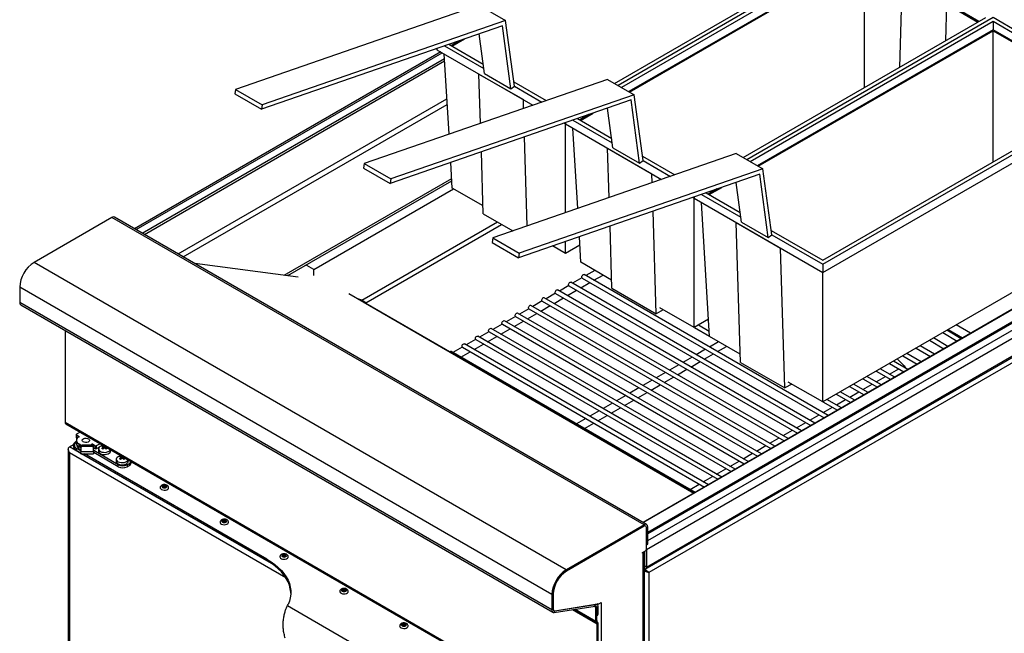
# Model space of a CAD drawing. Units: millimetres. Extents: x 5 to 415, y 5 to 292.
# Drawn here: x 296 to 374, y 210 to 259 of the extents above; entities that cross this region are included whole.
import ezdxf

# ---------------------------------------------------------------- set-up
doc = ezdxf.new("R2010")
doc.units = ezdxf.units.MM

msp = doc.modelspace()

# ---------------------------------------------------------------- linework, layer by layer
at = {"color": 7, "linetype": 'Continuous', "lineweight": 25}
for p, q in [((343.1973, 253.8724), (362.5513, 265.0452)), ((363.117, 265.0452), (343.4801, 253.7091)), ((363.117, 264.7186), (343.763, 253.5458)), ((363.117, 264.0654), (344.3287, 253.2192)), ((344.3995, 253.1783), (363.117, 263.9837)), ((363.117, 253.5338), (363.117, 263.9837)), ((366.1224, 262.2632), (365.9109, 255.1467)), ((332.3932, 260.1094), (312.9799, 253.3934)), ((332.3932, 260.1094), (334.5145, 258.8848)), ((369.6579, 260.2222), (369.5698, 257.259)), ((369.6577, 260.2078), (372.1678, 258.7588)), ((372.2385, 258.7996), (369.7284, 260.2487)), ((353.4503, 247.9534), (372.8043, 259.1262)), ((373.37, 259.1262), (353.7332, 247.7901)), ((375.3853, 257.9628), (373.37, 259.1262)), ((334.2631, 258.4647), (315.0457, 251.8164)), ((334.5145, 258.8848), (315.1012, 252.1688)), ((334.9417, 253.4276), (334.2631, 258.4647)), ((335.2216, 253.6359), (334.5145, 258.8848)), ((373.37, 258.7997), (354.016, 247.6268)), ((375.3853, 257.6363), (373.37, 258.7997)), ((373.37, 258.7997), (373.37, 258.1464)), ((332.8203, 254.6522), (332.3938, 257.8181)), ((373.37, 258.1464), (354.5818, 247.3002)), ((354.6526, 247.2594), (373.37, 258.0647)), ((376.4357, 256.3766), (373.37, 258.1464)), ((373.37, 258.0647), (376.375, 256.33)), ((373.37, 247.6149), (373.37, 258.0647)), ((329.6321, 256.8626), (332.7663, 255.0533)), ((329.9858, 256.985), (332.7186, 255.4074)), ((330.8846, 257.296), (330.1659, 256.881)), ((330.2366, 256.8402), (331.2377, 257.4181)), ((329.3425, 256.3766), (304.9365, 242.2873)), ((329.0344, 256.6559), (329.0344, 256.5544)), ((329.0344, 256.5544), (336.6955, 252.1318)), ((330.0075, 249.8181), (329.6206, 256.216)), ((332.3932, 254.6155), (335.9287, 252.5744)), ((332.5141, 250.6853), (332.3932, 254.6155)), ((332.8203, 254.6522), (334.9417, 253.4276)), ((342.6462, 254.1905), (323.2329, 247.4744)), ((334.9417, 253.4276), (335.2216, 253.6359)), ((335.1739, 253.99), (337.7567, 252.4989)), ((335.2216, 253.6359), (337.403, 252.3766)), ((342.6462, 254.1905), (344.7675, 252.9659)), ((312.9799, 253.3934), (312.9243, 253.041)), ((312.9243, 253.041), (315.0457, 251.8164)), ((312.9799, 253.3934), (315.1012, 252.1688)), ((344.7675, 252.9659), (325.3543, 246.2498)), ((345.4746, 247.7169), (344.7675, 252.9659)), ((359.7936, 239.4508), (383.6231, 253.2073)), ((359.7936, 239.7773), (383.0574, 253.2073)), ((315.1012, 252.1688), (315.0457, 251.8164)), ((344.5161, 252.5458), (325.2987, 245.8975)), ((335.9503, 251.874), (335.9287, 252.5744)), ((345.1947, 247.5086), (344.5161, 252.5458)), ((359.7936, 238.7975), (383.6231, 252.554)), ((341.1377, 251.377), (340.4189, 250.9621)), ((340.4897, 250.9212), (341.4908, 251.4992)), ((343.0734, 248.7333), (342.6469, 251.8991)), ((339.1776, 250.6989), (339.2875, 250.6355)), ((339.2875, 250.7369), (339.2875, 250.6355)), ((339.2875, 250.6355), (346.9485, 246.2128)), ((339.2875, 243.5625), (339.2875, 250.6355)), ((339.8851, 250.9437), (343.0194, 249.1343)), ((340.2388, 251.066), (342.9717, 249.4884)), ((340.2606, 243.8991), (339.8736, 250.2971)), ((336.2385, 242.5077), (336.02, 249.6065)), ((332.736, 243.4757), (332.5839, 248.4178)), ((352.8993, 248.2715), (333.486, 241.5555)), ((342.6462, 248.6965), (346.1818, 246.6555)), ((342.7672, 244.7663), (342.6462, 248.6965)), ((343.0734, 248.7333), (345.1947, 247.5086)), ((345.4269, 248.071), (348.0098, 246.58)), ((352.8993, 248.2715), (355.0206, 247.0469)), ((323.2329, 247.4744), (323.1774, 247.1221)), ((323.2329, 247.4744), (325.3543, 246.2498)), ((330.2668, 245.5311), (330.1433, 247.5735)), ((345.1947, 247.5086), (345.4746, 247.7169)), ((345.4746, 247.7169), (347.656, 246.4576)), ((323.1774, 247.1221), (325.2987, 245.8975)), ((354.7692, 246.6268), (335.5518, 239.9785)), ((355.0206, 247.0469), (335.6073, 240.3308)), ((345.7363, 216.7207), (397.5177, 246.6135)), ((346.2033, 245.955), (346.1818, 246.6555)), ((355.4478, 241.5897), (354.7692, 246.6268)), ((355.7277, 241.798), (355.0206, 247.0469)), ((325.3543, 246.2498), (325.2987, 245.8975)), ((353.3264, 242.8143), (352.8999, 245.9802)), ((319.2268, 239.0438), (330.3656, 245.4741)), ((332.7163, 244.1171), (330.2668, 245.5311)), ((345.6534, 215.1494), (397.4348, 245.0422)), ((345.7363, 215.3326), (397.5177, 245.2254)), ((350.1382, 245.0247), (353.2724, 243.2154)), ((350.4919, 245.1471), (353.2247, 243.5695)), ((351.3907, 245.458), (350.672, 245.0431)), ((350.7427, 245.0023), (351.7438, 245.5802)), ((397.3126, 244.5436), (345.9413, 214.8875)), ((349.4306, 244.7799), (349.5405, 244.7165)), ((349.5405, 244.818), (349.5405, 244.7165)), ((349.5405, 244.7165), (359.7936, 238.7975)), ((349.5405, 234.4046), (349.5405, 244.7165)), ((350.7729, 233.6932), (350.1267, 244.3781)), ((332.736, 243.4757), (335.097, 242.1128)), ((346.5246, 235.5157), (346.2731, 243.6876)), ((303.1331, 243.1931), (296.9247, 239.609)), ((345.5595, 218.7008), (303.1331, 243.1931)), ((345.7595, 218.7206), (303.3331, 243.2129)), ((386.9818, 242.8469), (345.4744, 218.8852)), ((352.8993, 242.7775), (356.4348, 240.7365)), ((353.2421, 231.6378), (352.8993, 242.7775)), ((353.3264, 242.8143), (355.4478, 241.5897)), ((342.9891, 237.5567), (342.837, 242.4989)), ((355.4478, 241.5897), (355.7277, 241.798)), ((355.68, 242.1521), (359.7936, 239.7773)), ((355.7277, 241.798), (359.7936, 239.4508)), ((333.486, 241.5555), (333.4304, 241.2031)), ((333.4304, 241.2031), (335.5518, 239.9785)), ((333.486, 241.5555), (335.6073, 240.3308)), ((339.2875, 240.3236), (339.2875, 241.2709)), ((340.4367, 240.987), (339.2875, 240.3236)), ((340.5198, 239.6122), (340.3963, 241.6545)), ((382.3907, 241.5307), (359.7936, 228.4857)), ((335.6073, 240.3308), (335.5518, 239.9785)), ((339.2875, 240.3236), (338.2614, 240.9159)), ((356.7777, 229.5968), (356.4348, 240.7365)), ((339.3511, 215.1168), (296.9247, 239.609)), ((317.9884, 238.4394), (309.7392, 239.5147)), ((342.9693, 238.1981), (340.5198, 239.6122)), ((359.7936, 239.4508), (359.7936, 238.7975)), ((319.2268, 239.0438), (318.6616, 239.3701)), ((319.2268, 238.5543), (319.2268, 239.0438)), ((360.2283, 227.4024), (340.7781, 238.6308)), ((341.6409, 238.965), (340.92, 238.5489)), ((359.7936, 228.4857), (359.7936, 238.7975)), ((317.1567, 238.5594), (317.1052, 238.5545)), ((317.214, 238.5403), (317.1567, 238.5594)), ((359.1677, 226.7901), (339.7175, 238.0185)), ((340.6034, 238.3661), (339.8594, 237.9366)), ((340.4994, 237.5671), (341.24, 237.9946)), ((340.6181, 238.3537), (359.9083, 227.2177)), ((341.5601, 238.1794), (342.2809, 238.5955)), ((338.2056, 213.1327), (295.7792, 237.625)), ((295.7792, 237.625), (295.7792, 236.4002)), ((349.5235, 221.2226), (322.0055, 237.1084)), ((338.4821, 237.1415), (337.738, 236.712)), ((338.4968, 237.129), (357.787, 225.9931)), ((358.107, 226.1778), (338.6568, 237.4062)), ((339.5427, 237.7538), (338.7987, 237.3243)), ((339.4387, 236.9548), (340.1794, 237.3823)), ((339.5575, 237.7413), (358.8476, 226.6054)), ((342.9891, 237.5567), (346.5246, 235.5157)), ((338.2056, 211.908), (295.7792, 236.4002)), ((323.0625, 236.5964), (322.6617, 236.7296)), ((322.9987, 236.535), (323.0625, 236.5964)), ((323.1297, 236.4595), (323.1541, 236.4513)), ((323.1642, 236.4721), (323.2771, 236.4239)), ((349.5397, 221.232), (323.2063, 236.434)), ((323.2185, 236.427), (323.2185, 236.4578)), ((323.2771, 236.4239), (323.3599, 236.3762)), ((323.3599, 236.3453), (323.3599, 236.3762)), ((337.4214, 236.5292), (336.6774, 236.0997)), ((337.4362, 236.5167), (356.7263, 225.3808)), ((357.0463, 225.5655), (337.5962, 236.7939)), ((338.3781, 236.3425), (339.1187, 236.77)), ((295.862, 236.2171), (338.2884, 211.7248)), ((354.925, 224.3409), (335.4748, 235.5693)), ((336.3608, 235.9169), (335.6167, 235.4873)), ((336.2568, 235.1179), (336.9974, 235.5454)), ((336.3755, 235.9044), (355.6657, 224.7685)), ((355.9857, 224.9532), (336.5355, 236.1816)), ((337.3174, 235.7302), (338.0581, 236.1577)), ((347.0702, 235.8307), (346.5246, 235.5157)), ((349.5405, 234.4046), (346.7979, 235.9879)), ((353.8644, 223.7286), (334.4142, 234.957)), ((335.3001, 235.3046), (334.5561, 234.875)), ((335.1961, 234.5055), (335.9367, 234.9331)), ((335.3148, 235.2921), (354.605, 224.1562)), ((350.6897, 235.0681), (349.5405, 234.4046)), ((350.621, 235.0284), (350.6947, 234.9858)), ((299.3925, 234.179), (299.3925, 226.8667)), ((333.1788, 234.08), (332.4347, 233.6504)), ((333.1935, 234.0675), (352.4837, 222.9315)), ((352.8037, 223.1163), (333.3535, 234.3446)), ((334.2394, 234.6923), (333.4954, 234.2627)), ((334.1354, 233.8932), (334.8761, 234.3208)), ((334.2542, 234.6798), (353.5443, 223.5438)), ((349.5603, 234.4161), (350.7715, 233.7169)), ((350.7483, 234.0997), (349.8803, 234.6008)), ((369.3593, 234.0079), (370.5149, 233.3407)), ((370.8349, 233.5255), (369.6793, 234.1926)), ((369.7861, 234.2543), (370.9417, 233.5871)), ((371.5818, 233.9566), (370.4262, 234.6238)), ((332.1181, 233.4677), (331.3741, 233.0381)), ((332.1329, 233.4552), (351.423, 222.3192)), ((351.743, 222.504), (332.2929, 233.7323)), ((333.0748, 233.2809), (333.8154, 233.7085)), ((351.4909, 233.2787), (350.77, 232.8626)), ((353.2224, 232.2791), (350.7729, 233.6932)), ((368.2986, 233.3956), (369.4542, 232.7284)), ((369.7743, 232.9132), (368.6187, 233.5803)), ((349.6217, 221.2794), (330.1715, 232.5077)), ((331.0575, 232.8554), (330.3134, 232.4258)), ((330.9535, 232.0563), (331.6941, 232.4839)), ((331.0722, 232.8429), (350.3624, 221.7069)), ((350.6824, 221.8917), (331.2322, 233.12)), ((332.0141, 232.6686), (332.7548, 233.0962)), ((350.45, 232.6778), (349.7094, 232.2503)), ((351.4101, 232.4931), (352.1309, 232.9092)), ((367.6529, 231.6886), (366.4973, 232.3557)), ((367.238, 232.7833), (368.3936, 232.1161)), ((368.7136, 232.3009), (367.558, 232.968)), ((349.3893, 232.0655), (348.6487, 231.638)), ((349.2887, 231.2685), (350.0294, 231.696)), ((350.3494, 231.8808), (351.09, 232.3084)), ((353.2421, 231.6378), (356.7777, 229.5968)), ((365.1166, 231.5586), (366.2723, 230.8915)), ((366.5923, 231.0763), (365.4367, 231.7434)), ((365.7349, 231.9155), (366.2878, 231.3689)), ((366.1773, 232.1709), (367.3329, 231.5038)), ((347.268, 230.8409), (346.5274, 230.4134)), ((348.3287, 231.4532), (347.588, 231.0257)), ((348.2281, 230.6562), (348.9687, 231.0837)), ((364.056, 230.9463), (365.2116, 230.2792)), ((365.5316, 230.464), (364.376, 231.1311)), ((346.2073, 230.2286), (345.4667, 229.8011)), ((347.1674, 230.0439), (347.9081, 230.4714)), ((359.7936, 228.4857), (357.051, 230.0689)), ((362.9953, 230.334), (364.1509, 229.6669)), ((364.471, 229.8517), (363.3154, 230.5188)), ((345.1467, 229.6163), (344.4061, 229.1888)), ((345.0461, 228.8193), (345.7867, 229.2468)), ((346.1068, 229.4316), (346.8474, 229.8591)), ((357.3233, 229.9117), (356.7777, 229.5968)), ((362.3496, 228.627), (361.194, 229.2942)), ((361.9347, 229.7217), (363.0903, 229.0546)), ((363.4103, 229.2393), (362.2547, 229.9065)), ((344.086, 229.004), (343.3454, 228.5765)), ((343.9854, 228.207), (344.7261, 228.6345)), ((359.8133, 228.4971), (360.969, 227.83)), ((361.289, 228.0147), (360.1334, 228.6819)), ((360.874, 229.1094), (362.0296, 228.4423)), ((341.9647, 227.7794), (341.2241, 227.3518)), ((343.0254, 228.3917), (342.2847, 227.9641)), ((342.9248, 227.5947), (343.6654, 228.0222)), ((299.3925, 226.8667), (341.8189, 202.3744)), ((340.904, 227.1671), (340.1634, 226.7395)), ((341.8641, 226.9823), (342.6048, 227.4099)), ((299.4526, 226.7339), (341.879, 202.2417)), ((300.5911, 226.0766), (300.2941, 225.9052)), ((340.8035, 226.37), (341.5441, 226.7976)), ((300.2794, 225.8848), (300.2794, 225.6398)), ((300.2981, 225.3563), (300.2857, 225.3491)), ((300.2941, 225.8643), (300.5062, 225.7419)), ((300.2941, 225.8643), (300.2941, 225.6194)), ((300.2941, 225.6194), (300.3578, 225.5826)), ((300.2981, 225.4255), (300.2981, 225.1806)), ((300.5062, 225.7011), (300.4885, 225.6909)), ((299.654, 224.6335), (299.654, 180.3851)), ((299.739, 224.9111), (300.0735, 225.1042)), ((300.066, 225.043), (300.066, 224.9205)), ((300.1299, 225.0173), (300.1299, 224.8539)), ((300.2981, 225.2339), (300.2764, 225.2214)), ((300.2764, 224.8131), (300.6653, 224.5886)), ((300.2764, 224.8131), (300.2764, 224.6498)), ((300.2764, 224.6498), (300.6653, 224.4253)), ((300.6653, 224.3952), (300.2857, 224.6144)), ((300.3417, 225.0455), (300.3417, 225.0173)), ((300.5946, 225.099), (300.4885, 225.1602)), ((300.4885, 225.1602), (300.4885, 224.9152)), ((300.5946, 224.854), (300.4885, 224.9152)), ((300.6678, 224.6717), (300.5504, 224.7264)), ((300.5946, 224.854), (300.5946, 225.099)), ((300.6581, 224.8218), (300.5946, 224.854)), ((300.6653, 224.8476), (300.6653, 224.9631)), ((300.6653, 224.8476), (300.6653, 224.521)), ((301.6552, 224.521), (300.6653, 224.521)), ((300.6653, 224.3519), (300.6653, 224.521)), ((300.7653, 225.0448), (300.7653, 224.9293)), ((301.5552, 225.0448), (300.7653, 225.0448)), ((301.5552, 224.9293), (300.7653, 224.9293)), ((301.5138, 225.099), (301.5315, 225.1092)), ((301.5552, 224.9293), (301.5552, 225.0448)), ((301.6022, 225.1092), (301.8143, 224.9867)), ((301.6552, 224.9631), (301.6552, 224.8476)), ((301.6552, 224.521), (301.6552, 224.8476)), ((301.6552, 224.8336), (301.8143, 224.7417)), ((301.6906, 224.609), (301.6552, 224.5886)), ((301.6552, 224.521), (301.6552, 224.3519)), ((303.6351, 223.4865), (301.6906, 224.609)), ((301.6906, 224.4457), (301.6906, 224.609)), ((301.8143, 224.7417), (301.8143, 224.9867)), ((302.1821, 225.1582), (301.885, 224.9867)), ((301.885, 224.9867), (301.885, 224.7417)), ((302.1328, 224.8848), (301.885, 224.7417)), ((302.0641, 224.7427), (302.0641, 224.5682)), ((302.3943, 225.0357), (302.2931, 224.9773)), ((302.41, 224.8893), (302.4101, 224.959)), ((302.4793, 224.7824), (302.4528, 224.8693)), ((302.5368, 224.8208), (302.5369, 224.9172)), ((302.5935, 224.7815), (302.6203, 224.8693)), ((303.0141, 224.5682), (303.0141, 224.6779)), ((299.739, 224.4375), (299.739, 180.3443)), ((300.6653, 224.3519), (301.6552, 224.3519)), ((315.4855, 215.8397), (300.7402, 224.3519)), ((315.4855, 215.9621), (300.9524, 224.3519)), ((301.6906, 224.4457), (301.6552, 224.4253)), ((303.6351, 223.3232), (301.6906, 224.4457)), ((303.4783, 223.9263), (303.4783, 223.7518)), ((303.8242, 224.0728), (303.8243, 224.1425)), ((303.8935, 223.966), (303.867, 224.0529)), ((303.951, 224.0044), (303.9511, 224.1008)), ((304.0077, 223.9651), (304.0345, 224.0529)), ((304.4283, 223.7518), (304.4283, 223.8615)), ((304.6655, 223.6293), (304.6655, 223.7246)), ((303.6351, 223.3232), (303.6351, 223.4865)), ((304.3422, 223.4865), (304.519, 223.5885)), ((304.3422, 223.4865), (304.3422, 223.3232)), ((304.3422, 223.3232), (304.519, 223.4252)), ((304.519, 223.4252), (304.519, 223.5885)), ((345.5595, 218.7008), (339.3511, 215.1168)), ((345.5595, 218.5783), (339.3511, 214.9943)), ((345.5595, 218.5783), (339.3723, 215.0066)), ((345.5595, 218.5783), (345.5595, 218.7008)), ((345.8423, 218.5375), (345.7363, 218.4763)), ((345.7363, 216.7452), (345.7363, 218.4763)), ((345.7363, 217.129), (345.7363, 218.4763)), ((345.8423, 217.1902), (345.8423, 218.5375)), ((345.7359, 216.737), (345.7363, 216.7207)), ((345.7363, 217.129), (345.8423, 217.1902)), ((345.7363, 217.0951), (345.8216, 217.1444)), ((345.7363, 216.7207), (345.7363, 215.3326)), ((315.4855, 215.8397), (315.4855, 215.9621)), ((345.4322, 216.488), (345.6656, 216.6227)), ((345.4322, 216.439), (345.4322, 216.488)), ((345.4746, 216.4635), (345.4322, 216.439)), ((345.4746, 204.6237), (345.4746, 216.4635)), ((345.583, 204.6237), (345.583, 216.5751)), ((345.583, 216.0605), (345.5949, 216.0673)), ((345.5949, 216.5819), (345.5949, 215.4142)), ((339.3511, 215.1168), (339.3511, 214.9943)), ((345.5999, 215.0905), (345.583, 215.1002)), ((345.5949, 215.0818), (345.583, 215.0887)), ((345.7363, 215.3326), (345.5949, 215.4142)), ((345.5999, 215.164), (345.5999, 215.0905)), ((345.8777, 214.9243), (345.9413, 214.8875)), ((345.9413, 214.8875), (345.9413, 157.8195)), ((338.3117, 213.1939), (338.2056, 213.1327)), ((338.2056, 213.1327), (338.2056, 211.908)), ((338.3117, 213.1939), (338.3117, 211.9692)), ((338.3117, 213.1694), (338.3117, 211.9661)), ((317.131, 212.2584), (317.1673, 212.3365)), ((317.131, 212.2584), (338.067, 200.1723)), ((338.2056, 211.908), (338.3117, 211.9692)), ((338.3917, 211.7085), (341.646, 212.2194)), ((338.428, 211.8445), (341.6823, 212.3554)), ((338.4291, 211.8416), (341.8356, 212.406)), ((341.6467, 212.1633), (341.5702, 212.2075)), ((341.646, 212.2194), (341.6823, 212.3554)), ((341.6467, 212.1633), (341.6854, 212.1857)), ((341.7174, 212.0409), (341.6467, 212.1633)), ((341.7855, 212.3391), (341.7066, 212.3847)), ((341.7811, 212.0776), (341.7174, 212.0409)), ((341.7174, 211.0204), (341.7174, 212.0409)), ((341.8684, 212.1559), (341.7623, 212.0947)), ((341.7623, 212.0947), (341.7623, 211.487)), ((341.7811, 211.0571), (341.7811, 212.0776)), ((341.8403, 212.4066), (341.8843, 212.3812)), ((341.8684, 212.1559), (341.8684, 211.5483)), ((341.9343, 212.3861), (342.1442, 212.5073)), ((342.1442, 212.5073), (342.1442, 202.701)), ((338.428, 211.8445), (338.3917, 211.7085)), ((341.7623, 211.487), (341.8684, 211.5483)), ((341.7811, 211.4302), (341.827, 211.4567)), ((341.7811, 211.0571), (341.7174, 211.0204)), ((341.8225, 210.9656), (341.7775, 210.8876)), ((341.8825, 210.8328), (341.8189, 210.7961)), ((341.8189, 202.3744), (341.8189, 210.7961)), ((341.8825, 202.4112), (341.8825, 210.8328))]:
    msp.add_line(p, q, dxfattribs=at)
at = {"color": 8, "linetype": 'Continuous', "lineweight": 25}
for p, q in [((305.0536, 242.2196), (329.4596, 256.3089)), ((305.5488, 241.9338), (329.6431, 255.8431)), ((305.7147, 241.838), (329.6543, 255.6581)), ((308.4222, 240.275), (329.837, 252.6374)), ((308.8221, 240.0441), (329.864, 252.1914)), ((316.8634, 238.586), (330.2205, 246.2969)), ((317.1567, 238.5594), (330.2319, 246.1076)), ((345.8423, 218.1219), (391.6697, 244.5775)), ((345.8423, 218.0068), (391.8086, 244.5426)), ((345.8423, 217.4351), (392.3629, 244.2909)), ((323.0625, 236.5964), (333.8576, 242.8283)), ((323.3599, 236.3762), (334.197, 242.6323)), ((345.4919, 218.8751), (386.9818, 242.8267)), ((323.1541, 236.4513), (349.5287, 221.2256)), ((365.1259, 230.6982), (365.8665, 231.1257)), ((366.1866, 231.3105), (366.2878, 231.3689)), ((364.0652, 230.0859), (364.8059, 230.5134)), ((361.9439, 228.8613), (362.6845, 229.2888)), ((363.0046, 229.4736), (363.7452, 229.9011)), ((360.8833, 228.249), (361.6239, 228.6765)), ((359.8226, 227.6367), (360.5632, 228.0642)), ((358.7619, 227.0243), (359.5026, 227.4519)), ((356.6406, 225.7997), (357.3812, 226.2273)), ((357.7013, 226.412), (358.4419, 226.8396)), ((300.5062, 225.7011), (300.5062, 225.7419)), ((355.58, 225.1874), (356.3206, 225.615)), ((300.6653, 224.3763), (299.739, 224.9111)), ((300.2857, 224.6445), (300.2857, 224.6144)), ((301.5138, 225.099), (301.5138, 225.0448)), ((301.5315, 225.0448), (301.5315, 225.1092)), ((301.6022, 225.1092), (301.6022, 225.0352)), ((354.5193, 224.5751), (355.2599, 225.0027)), ((316.9926, 214.4772), (299.739, 224.4375)), ((315.8564, 215.6067), (300.7075, 224.3519)), ((352.398, 223.3505), (353.1386, 223.7781)), ((353.4586, 223.9628), (354.1993, 224.3904)), ((351.3373, 222.7382), (352.0779, 223.1658)), ((350.2767, 222.1259), (351.0173, 222.5535)), ((349.216, 221.5136), (349.9566, 221.9412)), ((345.7338, 216.7222), (345.7363, 216.7207)), ((345.4322, 216.488), (345.4746, 216.4635)), ((345.583, 215.4074), (345.5949, 215.4142)), ((339.8436, 211.9364), (341.8189, 210.7961)), ((339.9357, 211.9509), (341.7775, 210.8876)), ((340.0693, 211.9718), (341.7174, 211.0204)), ((341.6823, 212.3554), (341.6484, 212.375)), ((341.7623, 212.0947), (341.7382, 212.1086)), ((341.8472, 212.4065), (341.8731, 212.3916))]:
    msp.add_line(p, q, dxfattribs=at)
at = {"color": 7, "linetype": 'Continuous', "lineweight": 25, "flags": 128}
for points in [[(340.6181, 238.3537), (340.6054, 238.3638), (340.5876, 238.4007), (340.5869, 238.4518), (340.6035, 238.5091), (340.6347, 238.5638), (340.6759, 238.6074), (340.7204, 238.6332), (340.7615, 238.637), (340.7781, 238.6308)], [(339.5575, 237.7413), (339.5447, 237.7515), (339.5269, 237.7884), (339.5262, 237.8395), (339.5428, 237.8968), (339.5741, 237.9515), (339.6152, 237.9951), (339.6598, 238.0209), (339.7009, 238.0247), (339.7175, 238.0185)], [(338.4968, 237.129), (338.4841, 237.1392), (338.4662, 237.1761), (338.4656, 237.2272), (338.4822, 237.2845), (338.5134, 237.3392), (338.5545, 237.3828), (338.5991, 237.4086), (338.6402, 237.4124), (338.6568, 237.4062)], [(323.2063, 236.434), (323.1836, 236.4444), (323.1541, 236.4513)], [(337.4362, 236.5167), (337.4234, 236.5269), (337.4056, 236.5638), (337.4049, 236.6149), (337.4215, 236.6722), (337.4528, 236.7269), (337.4939, 236.7705), (337.5384, 236.7963), (337.5795, 236.8001), (337.5962, 236.7939)], [(335.3148, 235.2921), (335.3021, 235.3023), (335.2843, 235.3392), (335.2836, 235.3903), (335.3002, 235.4476), (335.3314, 235.5023), (335.3726, 235.5459), (335.4171, 235.5716), (335.4582, 235.5755), (335.4748, 235.5693)], [(336.3755, 235.9044), (336.3628, 235.9146), (336.3449, 235.9515), (336.3443, 236.0026), (336.3608, 236.0599), (336.3921, 236.1146), (336.4332, 236.1582), (336.4778, 236.1839), (336.5189, 236.1878), (336.5355, 236.1816)], [(334.2542, 234.6798), (334.2414, 234.69), (334.2236, 234.7269), (334.2229, 234.7779), (334.2395, 234.8353), (334.2708, 234.89), (334.3119, 234.9336), (334.3565, 234.9593), (334.3976, 234.9632), (334.4142, 234.957)], [(333.1935, 234.0675), (333.1808, 234.0777), (333.1629, 234.1146), (333.1623, 234.1656), (333.1789, 234.223), (333.2101, 234.2777), (333.2512, 234.3213), (333.2958, 234.347), (333.3369, 234.3509), (333.3535, 234.3446)], [(331.0722, 232.8429), (331.0595, 232.8531), (331.0416, 232.89), (331.041, 232.941), (331.0575, 232.9984), (331.0888, 233.0531), (331.1299, 233.0967), (331.1745, 233.1224), (331.2156, 233.1263), (331.2322, 233.12)], [(332.1329, 233.4552), (332.1201, 233.4654), (332.1023, 233.5023), (332.1016, 233.5533), (332.1182, 233.6107), (332.1495, 233.6654), (332.1906, 233.709), (332.2351, 233.7347), (332.2762, 233.7386), (332.2929, 233.7323)], [(300.2857, 225.3491), (300.1924, 225.2835), (300.1231, 225.2087), (300.0804, 225.1275), (300.066, 225.043), (300.0804, 224.9585), (300.1231, 224.8773), (300.1299, 224.868)], [(300.8421, 225.3031), (300.7823, 225.3523), (300.7553, 225.4104), (300.7644, 225.4703), (300.8085, 225.5249), (300.8821, 225.5674), (300.9766, 225.5928), (301.0803, 225.598), (301.181, 225.5825), (301.2663, 225.548), (301.3261, 225.4987), (301.3531, 225.4406), (301.344, 225.3807), (301.2999, 225.3262), (301.2263, 225.2837), (301.1318, 225.2582), (301.0281, 225.253), (300.9274, 225.2686), (300.8421, 225.3031)], [(300.8421, 225.3031), (300.7823, 225.3523), (300.7553, 225.4104), (300.7644, 225.4703), (300.8085, 225.5249), (300.8821, 225.5674), (300.9766, 225.5928), (301.0803, 225.598), (301.181, 225.5825), (301.2663, 225.548), (301.3261, 225.4987), (301.3531, 225.4406), (301.344, 225.3807), (301.2999, 225.3262), (301.2263, 225.2837), (301.1318, 225.2582), (301.0281, 225.253), (300.9274, 225.2686), (300.8421, 225.3031)], [(300.5946, 225.099), (300.6931, 225.0523), (300.7293, 225.0393)], [(301.395, 225.0448), (301.4153, 225.0523), (301.5138, 225.099)], [(301.6792, 224.8198), (301.6575, 224.7984), (301.6552, 224.7964)], [(302.0641, 224.5682), (302.0643, 224.5601), (302.0857, 224.4864), (302.1408, 224.4189), (302.2254, 224.3624), (302.3332, 224.3211), (302.4563, 224.2982), (302.5856, 224.2953), (302.7114, 224.3127), (302.8244, 224.349), (302.9163, 224.4016), (302.9802, 224.4665), (303.0114, 224.539), (303.0141, 224.5682)], [(302.2047, 224.9375), (302.1261, 224.8782), (302.0781, 224.8088), (302.0643, 224.7346), (302.0857, 224.6609), (302.1408, 224.5934), (302.2254, 224.5369), (302.3332, 224.4956), (302.4563, 224.4727), (302.5856, 224.4698), (302.7114, 224.4872), (302.8244, 224.5235), (302.9163, 224.5761), (302.9802, 224.641), (303.0032, 224.6842)], [(302.4031, 225.0055), (302.3082, 224.9824), (302.2047, 224.9375)], [(302.4377, 225.0107), (302.4369, 225.0106), (302.4031, 225.0055)], [(302.6203, 224.8693), (302.6358, 224.8768), (302.6437, 224.8805)], [(303.4783, 223.7518), (303.4785, 223.7437), (303.5, 223.67), (303.555, 223.6024), (303.6396, 223.5459), (303.7474, 223.5047), (303.8705, 223.4818), (303.9998, 223.4789), (304.1256, 223.4963), (304.2387, 223.5326), (304.3305, 223.5852), (304.3944, 223.6501), (304.4256, 223.7226), (304.4283, 223.7518)], [(303.619, 224.1211), (303.5403, 224.0618), (303.4923, 223.9924), (303.4785, 223.9182), (303.5, 223.8445), (303.555, 223.777), (303.6396, 223.7205), (303.7474, 223.6792), (303.8705, 223.6563), (303.9998, 223.6534), (304.1256, 223.6708), (304.2387, 223.7071), (304.3305, 223.7597), (304.3944, 223.8246), (304.4174, 223.8678)], [(303.8173, 224.1891), (303.7224, 224.1659), (303.619, 224.1211)], [(303.8519, 224.1942), (303.8511, 224.1941), (303.8173, 224.1891)], [(306.9771, 221.651), (306.9842, 221.6099), (307.0243, 221.5505), (307.0956, 221.502), (307.1903, 221.4694), (307.2982, 221.4563), (307.4077, 221.4642), (307.5068, 221.4921), (307.5847, 221.5372), (307.6332, 221.5944), (307.6471, 221.6491)], [(307.1671, 221.8394), (307.1227, 221.801), (307.1071, 221.7557), (307.1227, 221.7104), (307.1671, 221.672), (307.2336, 221.6464), (307.3121, 221.6373), (307.3905, 221.6464), (307.457, 221.672), (307.5015, 221.7104), (307.5171, 221.7557), (307.5015, 221.801), (307.457, 221.8394), (307.3905, 221.865), (307.3121, 221.874), (307.2336, 221.865), (307.1671, 221.8394)], [(307.3881, 221.7118), (307.3532, 221.6984), (307.3121, 221.6936), (307.271, 221.6984), (307.2361, 221.7118), (307.2128, 221.7319), (307.2046, 221.7557), (307.2128, 221.7794), (307.2361, 221.7996), (307.271, 221.813), (307.3121, 221.8177), (307.3532, 221.813), (307.3881, 221.7996), (307.4114, 221.7794), (307.4196, 221.7557), (307.4114, 221.7319), (307.3881, 221.7118)], [(311.9401, 219.084), (311.8957, 219.0456), (311.8801, 219.0003), (311.8957, 218.955), (311.9401, 218.9166), (312.0066, 218.891), (312.0851, 218.882), (312.1635, 218.891), (312.23, 218.9166), (312.2745, 218.955), (312.2901, 219.0003), (312.2745, 219.0456), (312.23, 219.084), (312.1635, 219.1096), (312.0851, 219.1187), (312.0066, 219.1096), (311.9401, 219.084)], [(312.1611, 218.9564), (312.1262, 218.943), (312.0851, 218.9383), (312.0439, 218.943), (312.009, 218.9564), (311.9857, 218.9766), (311.9776, 219.0003), (311.9857, 219.0241), (312.009, 219.0442), (312.0439, 219.0576), (312.0851, 219.0624), (312.1262, 219.0576), (312.1611, 219.0442), (312.1844, 219.0241), (312.1926, 219.0003), (312.1844, 218.9766), (312.1611, 218.9564)], [(311.7501, 218.8956), (311.7572, 218.8545), (311.7973, 218.7952), (311.8686, 218.7466), (311.9633, 218.714), (312.0712, 218.7009), (312.1807, 218.7088), (312.2797, 218.7368), (312.3577, 218.7818), (312.4061, 218.839), (312.4201, 218.8937)], [(315.4855, 215.9621), (315.8162, 215.7564), (316.1194, 215.5369), (316.3933, 215.305), (316.6363, 215.0619), (316.8473, 214.809), (317.0248, 214.5477), (317.1681, 214.2794), (317.2762, 214.0058), (317.3486, 213.7282), (317.3848, 213.4483), (317.3847, 213.1676), (317.3482, 212.8877), (317.2756, 212.6101), (317.1673, 212.3365)], [(316.523, 216.1402), (316.5302, 216.0991), (316.5703, 216.0398), (316.6415, 215.9912), (316.7363, 215.9586), (316.8442, 215.9456), (316.9536, 215.9534), (317.0527, 215.9814), (317.1307, 216.0264), (317.1791, 216.0836), (317.193, 216.1383)], [(316.7131, 216.3286), (316.6686, 216.2902), (316.653, 216.2449), (316.6686, 216.1996), (316.7131, 216.1613), (316.7796, 216.1356), (316.858, 216.1266), (316.9365, 216.1356), (317.003, 216.1613), (317.0474, 216.1996), (317.063, 216.2449), (317.0474, 216.2902), (317.003, 216.3286), (316.9365, 216.3543), (316.858, 216.3633), (316.7796, 216.3543), (316.7131, 216.3286)], [(316.934, 216.2011), (316.8992, 216.1876), (316.858, 216.1829), (316.8169, 216.1876), (316.782, 216.2011), (316.7587, 216.2212), (316.7505, 216.2449), (316.7587, 216.2687), (316.782, 216.2888), (316.8169, 216.3023), (316.858, 216.307), (316.8992, 216.3023), (316.934, 216.2888), (316.9574, 216.2687), (316.9655, 216.2449), (316.9574, 216.2212), (316.934, 216.2011)], [(317.3884, 213.2476), (317.3848, 213.3258), (317.3486, 213.6057), (317.2762, 213.8833), (317.1681, 214.1569), (317.0248, 214.4252), (316.8473, 214.6865), (316.6363, 214.9394), (316.3933, 215.1825), (316.1194, 215.4144), (315.8162, 215.6339), (315.4855, 215.8397)], [(321.486, 213.5732), (321.4416, 213.5348), (321.426, 213.4896), (321.4416, 213.4443), (321.486, 213.4059), (321.5526, 213.3802), (321.631, 213.3712), (321.7095, 213.3802), (321.776, 213.4059), (321.8204, 213.4443), (321.836, 213.4896), (321.8204, 213.5348), (321.776, 213.5732), (321.7095, 213.5989), (321.631, 213.6079), (321.5526, 213.5989), (321.486, 213.5732)], [(321.707, 213.4457), (321.6721, 213.4322), (321.631, 213.4275), (321.5899, 213.4322), (321.555, 213.4457), (321.5317, 213.4658), (321.5235, 213.4896), (321.5317, 213.5133), (321.555, 213.5334), (321.5899, 213.5469), (321.631, 213.5516), (321.6721, 213.5469), (321.707, 213.5334), (321.7303, 213.5133), (321.7385, 213.4896), (321.7303, 213.4658), (321.707, 213.4457)], [(321.296, 213.3849), (321.3031, 213.3437), (321.3432, 213.2844), (321.4145, 213.2358), (321.5092, 213.2032), (321.6172, 213.1902), (321.7266, 213.1981), (321.8257, 213.226), (321.9036, 213.271), (321.9521, 213.3282), (321.966, 213.3829)], [(338.3117, 211.9692), (338.3137, 211.9393), (338.3198, 211.9125), (338.3299, 211.8894), (338.3436, 211.8706), (338.3607, 211.8564), (338.3808, 211.8472), (338.4034, 211.8432), (338.428, 211.8445)], [(338.3117, 211.9661), (338.3137, 211.9361), (338.3199, 211.9092), (338.3301, 211.886), (338.344, 211.8671), (338.3612, 211.853), (338.3815, 211.8439), (338.4043, 211.8401), (338.4291, 211.8416)], [(341.646, 212.2194), (341.6706, 212.2207), (341.6932, 212.2167), (341.7133, 212.2075), (341.7304, 212.1933), (341.7441, 212.1745), (341.7542, 212.1514), (341.7603, 212.1246), (341.7623, 212.0947)], [(341.6823, 212.3554), (341.7216, 212.3575), (341.7577, 212.3512), (341.7899, 212.3365), (341.8172, 212.3137), (341.8392, 212.2835), (341.8553, 212.2466), (341.8651, 212.2037), (341.8684, 212.1559)], [(338.2056, 211.908), (338.2089, 211.8602), (338.2187, 211.8173), (338.2348, 211.7803), (338.2567, 211.7502), (338.2841, 211.7274), (338.3162, 211.7127), (338.3524, 211.7064), (338.3917, 211.7085)], [(326.069, 210.6295), (326.0761, 210.5883), (326.1162, 210.529), (326.1875, 210.4805), (326.2822, 210.4479), (326.3901, 210.4348), (326.4996, 210.4427), (326.5986, 210.4706), (326.6766, 210.5157), (326.725, 210.5728), (326.739, 210.6276)], [(326.259, 210.8179), (326.2146, 210.7795), (326.199, 210.7342), (326.2146, 210.6889), (326.259, 210.6505), (326.3255, 210.6248), (326.404, 210.6158), (326.4824, 210.6248), (326.5489, 210.6505), (326.5934, 210.6889), (326.609, 210.7342), (326.5934, 210.7795), (326.5489, 210.8179), (326.4824, 210.8435), (326.404, 210.8525), (326.3255, 210.8435), (326.259, 210.8179)], [(326.48, 210.6903), (326.4451, 210.6768), (326.404, 210.6721), (326.3628, 210.6768), (326.328, 210.6903), (326.3047, 210.7104), (326.2965, 210.7342), (326.3047, 210.7579), (326.328, 210.7781), (326.3628, 210.7915), (326.404, 210.7962), (326.4451, 210.7915), (326.48, 210.7781), (326.5033, 210.7579), (326.5115, 210.7342), (326.5033, 210.7104), (326.48, 210.6903)]]:
    msp.add_lwpolyline(points, dxfattribs=at)
at = {"color": 7, "linetype": 'Continuous', "lineweight": 25}
for centre, radius, start, end in [((303.2503, 243.0295), 0.2012, 65.692881, 125.617577), ((298.2485, 237.522), 2.4714, 122.386856, 177.613144), ((295.9752, 236.3786), 0.1972, 173.705878, 234.981942), ((330.139, 232.4096), 0.1034, 71.67785, 139.277922), ((365.8149, 230.8978), 0.6675, 24.470042, 44.891454), ((299.5346, 226.851), 0.143, 173.701153, 234.986667), ((300.3044, 225.6423), 0.0251, 185.694799, 245.625342), ((300.3018, 225.8848), 0.0218, 110.783421, 249.216579), ((300.5892, 225.4255), 0.2838, 110.783421, 249.216579), ((300.4984, 225.7215), 0.0218, 290.783421, 69.216579), ((300.4413, 224.9579), 0.3772, 185.694799, 245.625342), ((300.3802, 224.8789), 0.2515, 185.694799, 245.625342), ((300.3538, 225.0173), 0.2183, 110.783421, 249.216579), ((300.6234, 225.213), 0.3269, 185.694799, 245.625342), ((300.6906, 225.0473), 0.3502, 184.919312, 246.400829), ((300.757, 224.9529), 0.0922, 84.817422, 173.64866), ((300.757, 224.8374), 0.0922, 84.817422, 173.64866), ((301.5668, 225.0409), 0.0769, 62.609672, 117.390328), ((301.5636, 224.9529), 0.0922, 6.35134, 95.182578), ((301.5636, 224.8374), 0.0922, 6.35134, 95.182578), ((301.8497, 225.0549), 0.0769, 242.609672, 297.390328), ((301.8497, 224.81), 0.0769, 242.609672, 297.390328), ((302.9015, 224.2057), 0.801, 124.068826, 135.220279), ((301.9162, 223.9601), 0.9108, 57.295792, 62.770244), ((302.6916, 224.3773), 0.6462, 115.821809, 123.552519), ((302.165, 224.3105), 0.6286, 62.745089, 74.358705), ((303.1945, 223.7993), 1.2157, 122.793536, 130.296809), ((302.3156, 224.4586), 0.5092, 64.24407, 79.302727), ((301.8754, 223.806), 1.2113, 49.451249, 56.944002), ((302.7797, 224.4039), 0.5679, 111.372617, 115.313437), ((302.1724, 224.2119), 0.7955, 44.551861, 55.728248), ((303.1572, 223.949), 0.9212, 116.978624, 122.449453), ((304.3158, 223.3893), 0.801, 124.068826, 135.220279), ((303.3304, 223.1437), 0.9108, 57.295792, 62.770244), ((304.1058, 223.5608), 0.6462, 115.821809, 123.552519), ((303.5792, 223.4941), 0.6286, 62.745089, 74.358705), ((304.6088, 222.9829), 1.2157, 122.793536, 130.296809), ((303.7298, 223.6422), 0.5092, 64.24407, 79.302727), ((303.2896, 222.9896), 1.2113, 49.451249, 56.944002), ((304.1939, 223.5875), 0.5679, 111.372617, 115.313437), ((304.3677, 223.388), 0.7437, 112.859607, 116.616378), ((303.5866, 223.3955), 0.7955, 44.551861, 55.728248), ((304.5714, 223.1326), 0.9212, 116.978624, 122.449453), ((304.3856, 223.85), 0.2935, 297.036116, 336.127239), ((303.9887, 224.1688), 0.7685, 242.609672, 297.390328), ((303.9887, 224.0055), 0.7685, 242.609672, 297.390328), ((304.4152, 223.6543), 0.2515, 294.374658, 354.305201), ((345.6699, 218.5655), 0.1747, 350.785963, 129.203285), ((345.6285, 218.4937), 0.1092, 350.785963, 129.203285), ((345.5828, 216.7522), 0.1537, 302.605478, 357.394522), ((345.7948, 217.1841), 0.048, 304.056351, 7.25583), ((345.3764, 216.6563), 0.2164, 296.996271, 336.621985), ((340.6749, 213.0298), 2.4714, 122.386856, 177.613144), ((345.4666, 215.4097), 0.1283, 335.11194, 2.036339), ((345.5649, 215.3036), 0.1738, 275.99446, 9.58794), ((340.598, 213.0741), 2.2884, 122.386856, 177.613144), ((340.5523, 213.1005), 2.2426, 122.386856, 177.613144), ((341.8434, 212.3705), 0.0364, 35.449558, 102.424067), ((341.9065, 212.4202), 0.044, 220.532796, 309.248168), ((341.7733, 211.5362), 0.0959, 304.056351, 7.25583), ((341.8626, 211.0061), 0.1459, 174.379621, 234.301961), ((341.7188, 210.8059), 0.1006, 354.379621, 54.301961), ((341.8812, 211.0473), 0.1006, 174.379621, 234.301961), ((341.7374, 210.8471), 0.1459, 354.379621, 54.301961)]:
    msp.add_arc(centre, radius, start, end, dxfattribs=at)
for points in [[(323.3599, 236.3762), (323.3431, 236.3934), (323.3094, 236.4279), (323.2399, 236.4863), (323.1584, 236.5447), (323.0945, 236.5792), (323.0625, 236.5964)], [(316.9543, 209.666), (316.9174, 209.7805), (316.8436, 210.0095), (316.7892, 210.3754), (316.7733, 210.7435), (316.7957, 211.1048), (316.8499, 211.4478), (316.9291, 211.7609), (317.0257, 212.0397), (317.0959, 212.1855), (317.131, 212.2584)]]:
    msp.add_open_spline(points, degree=3, dxfattribs=at)
for points, knots in [([(323.1732, 236.4698), (323.1542, 236.4753), (323.1243, 236.484), (323.0822, 236.4926), (323.0668, 236.4958)], [0, 0, 0, 0, 0.6336031, 1, 1, 1, 1]), ([(299.739, 224.4375), (299.7229, 224.4759), (299.6896, 224.5554), (299.6593, 224.6502), (299.6516, 224.7279), (299.6642, 224.7885), (299.6929, 224.8573), (299.7226, 224.892), (299.739, 224.9111)], [0, 0, 0, 0, 0.2263358, 0.4685475, 0.5565797, 0.6730649, 0.8205011, 1, 1, 1, 1]), ([(299.6545, 224.6335), (299.6544, 224.6284), (299.6542, 224.6139), (299.6574, 224.5907), (299.6625, 224.5684), (299.6696, 224.5459), (299.6789, 224.5233), (299.6929, 224.4971), (299.7064, 224.4768), (299.7183, 224.4612), (299.7281, 224.4493), (299.7353, 224.4415), (299.739, 224.4375)], [0, 0, 0, 0, 0.0725475, 0.2075441, 0.3348395, 0.3969273, 0.5382059, 0.6732025, 0.8004978, 0.8625856, 0.9312076, 1, 1, 1, 1]), ([(307.1021, 221.8458), (307.0859, 221.8353), (307.047, 221.8101), (307.003, 221.755), (306.9765, 221.6963), (306.9801, 221.6613), (306.9811, 221.6515)], [0, 0, 0, 0, 0.2351465, 0.565027, 0.8788994, 1, 1, 1, 1]), ([(307.6467, 221.6486), (307.6468, 221.6493), (307.6519, 221.676), (307.6339, 221.7289), (307.5942, 221.7934), (307.5321, 221.8439), (307.4521, 221.8803), (307.3552, 221.8997), (307.2508, 221.8976), (307.1643, 221.8776), (307.1187, 221.8543), (307.1021, 221.8458)], [0, 0, 0, 0, 0.0034619, 0.1257468, 0.2402138, 0.3582335, 0.4881899, 0.6285498, 0.7709094, 0.9168533, 1, 1, 1, 1]), ([(311.8751, 219.0904), (311.8589, 219.0799), (311.82, 219.0547), (311.776, 218.9996), (311.7495, 218.9409), (311.7531, 218.9059), (311.754, 218.8962)], [0, 0, 0, 0, 0.2351465, 0.565027, 0.8788994, 1, 1, 1, 1]), ([(312.4197, 218.8932), (312.4198, 218.894), (312.4249, 218.9206), (312.4069, 218.9736), (312.3671, 219.0381), (312.3051, 219.0885), (312.2251, 219.125), (312.1281, 219.1443), (312.0237, 219.1422), (311.9373, 219.1222), (311.8917, 219.0989), (311.8751, 219.0904)], [0, 0, 0, 0, 0.0034619, 0.1257468, 0.2402138, 0.3582335, 0.4881899, 0.6285498, 0.7709094, 0.9168533, 1, 1, 1, 1]), ([(316.6481, 216.3351), (316.6319, 216.3246), (316.593, 216.2993), (316.549, 216.2443), (316.5225, 216.1855), (316.526, 216.1505), (316.527, 216.1408)], [0, 0, 0, 0, 0.2351465, 0.565027, 0.8788994, 1, 1, 1, 1]), ([(317.1926, 216.1378), (317.1928, 216.1386), (317.1978, 216.1652), (317.1799, 216.2182), (317.1401, 216.2827), (317.0781, 216.3331), (316.998, 216.3696), (316.9011, 216.3889), (316.7967, 216.3868), (316.7102, 216.3669), (316.6646, 216.3435), (316.6481, 216.3351)], [0, 0, 0, 0, 0.00346188, 0.12574676, 0.2402138, 0.35823346, 0.48818988, 0.62854985, 0.77090941, 0.9168533, 1, 1, 1, 1]), ([(345.8777, 214.9243), (345.8546, 214.9368), (345.8169, 214.9571), (345.7576, 214.9932), (345.7123, 215.0162), (345.6734, 215.0348), (345.6318, 215.0563), (345.6075, 215.0731), (345.5949, 215.0818)], [0, 0, 0, 0, 0.32134626, 0.52274024, 0.6281061, 0.74167618, 0.86519143, 1, 1, 1, 1]), ([(345.5999, 215.0905), (345.6157, 215.082), (345.6476, 215.0651), (345.6996, 215.0309), (345.761, 214.9921), (345.8254, 214.9557), (345.8607, 214.9345), (345.8777, 214.9243)], [0, 0, 0, 0, 0.1587251, 0.31764739, 0.48307887, 0.75147363, 1, 1, 1, 1]), ([(345.6466, 215.1353), (345.6548, 215.1304), (345.6866, 215.1115), (345.7448, 215.064), (345.8236, 214.9998), (345.8937, 214.9385), (345.9269, 214.903), (345.9413, 214.8875)], [0, 0, 0, 0, 0.0716271, 0.2796472, 0.490758, 0.7791252, 1, 1, 1, 1]), ([(345.9413, 214.8875), (345.9077, 214.8954), (345.8524, 214.9083), (345.7656, 214.9417), (345.7006, 214.9646), (345.6449, 214.9856), (345.6035, 215.0022), (345.5847, 215.0134), (345.583, 215.0144)], [0, 0, 0, 0, 0.3496104, 0.5738462, 0.6965955, 0.8332359, 0.9849494, 1, 1, 1, 1]), ([(321.4211, 213.5797), (321.4049, 213.5692), (321.3659, 213.544), (321.3219, 213.4889), (321.2954, 213.4301), (321.299, 213.3951), (321.3, 213.3854)], [0, 0, 0, 0, 0.2351465, 0.565027, 0.8788994, 1, 1, 1, 1]), ([(321.9656, 213.3825), (321.9657, 213.3832), (321.9708, 213.4099), (321.9528, 213.4628), (321.9131, 213.5273), (321.8511, 213.5777), (321.771, 213.6142), (321.6741, 213.6335), (321.5697, 213.6315), (321.4832, 213.6115), (321.4376, 213.5881), (321.4211, 213.5797)], [0, 0, 0, 0, 0.0034619, 0.1257468, 0.2402138, 0.3582335, 0.4881899, 0.6285498, 0.7709094, 0.9168533, 1, 1, 1, 1]), ([(326.194, 210.8243), (326.1778, 210.8138), (326.1389, 210.7886), (326.0949, 210.7335), (326.0684, 210.6747), (326.072, 210.6398), (326.073, 210.63)], [0, 0, 0, 0, 0.2351465, 0.565027, 0.8788994, 1, 1, 1, 1]), ([(326.7386, 210.6271), (326.7387, 210.6278), (326.7438, 210.6545), (326.7258, 210.7074), (326.6861, 210.7719), (326.624, 210.8224), (326.544, 210.8588), (326.4471, 210.8782), (326.3426, 210.8761), (326.2562, 210.8561), (326.2106, 210.8328), (326.194, 210.8243)], [0, 0, 0, 0, 0.00346188, 0.12574676, 0.2402138, 0.35823346, 0.48818988, 0.62854985, 0.77090941, 0.9168533, 1, 1, 1, 1])]:
    msp.add_open_spline(points, degree=3, knots=knots, dxfattribs=at)

doc.saveas('drawing.dxf')
